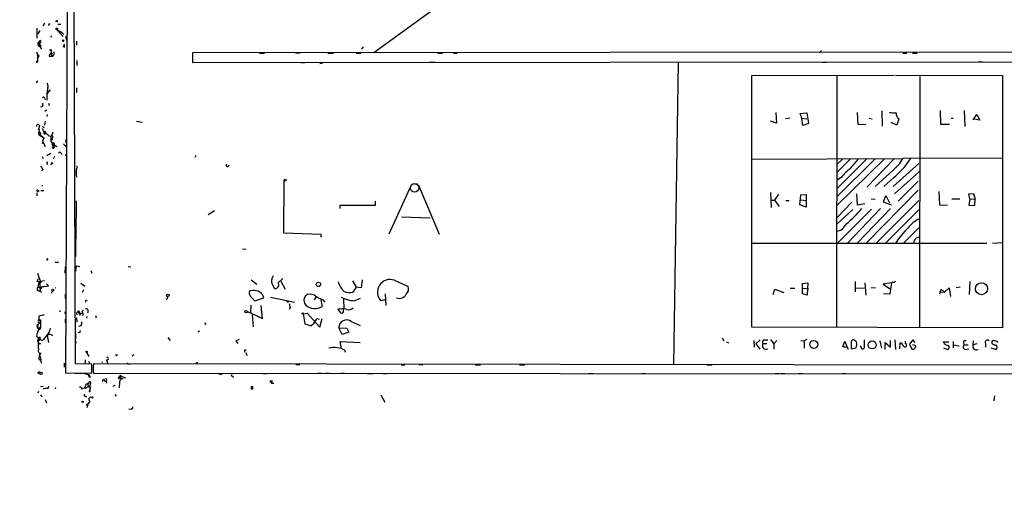
# Model space of a CAD drawing. Extents: x -346034 to 62809, y -345861 to 62982.
# Drawn here: x -4 to 207, y -18 to 84 of the extents above; entities that cross this region are included whole.
import ezdxf

# ---------------------------------------------------------------- set-up
doc = ezdxf.new("R2010")
doc.units = 0
doc.header["$MEASUREMENT"] = 0
doc.layers.add('MAIN', color=5, linetype='CONTINUOUS')

msp = doc.modelspace()

# ---------------------------------------------------------------- linework, layer by layer
at = {"layer": 'MAIN'}
for p, q in [((6.6887, 95.25), (6.2653, 7.9586)), ((8.382, 9.906), (8.128, 95.25)), ((89.3233, 88.9), (72.3053, 76.5386)), ((1.778, 82.8886), (1.4393, 82.296)), ((4.6567, 82.6346), (5.2493, 82.6346)), ((0.1693, 81.788), (0.1693, 79.6713)), ((0.762, 81.28), (0.3387, 80.6026)), ((3.302, 80.1793), (3.048, 79.8406)), ((4.4873, 81.4493), (5.7573, 80.01)), ((4.826, 81.28), (4.9107, 80.9413)), ((5.5033, 80.8566), (5.9267, 80.4333)), ((0.254, 78.6553), (0.5927, 78.74)), ((0.508, 78.4013), (1.016, 78.1473)), ((0.508, 78.0626), (0.762, 77.8933)), ((0.5927, 78.74), (0.8467, 79.1633)), ((0.5927, 78.74), (0.6773, 77.8933)), ((0.762, 77.8933), (1.016, 78.1473)), ((5.6727, 79.248), (5.7573, 78.994)), ((6.0113, 77.6393), (5.842, 78.0626)), ((6.2653, 80.0946), (6.5193, 79.3326)), ((8.636, 78.994), (8.636, 78.1473)), ((0.254, 76.0306), (0.254, 74.676)), ((0.6773, 77.8933), (0.762, 77.8933)), ((0.762, 77.8933), (1.1007, 77.3006)), ((0.9313, 77.724), (0.762, 77.8933)), ((2.8787, 76.2), (2.794, 75.7766)), ((2.9633, 77.216), (3.2173, 77.1313)), ((3.2173, 77.1313), (3.048, 76.962)), ((3.048, 76.962), (3.2173, 77.1313)), ((3.2173, 77.1313), (3.302, 75.8613)), ((3.2173, 76.2), (3.302, 75.8613)), ((3.2173, 76.2), (3.302, 75.8613)), ((721.4447, 77.0466), (33.4433, 76.5386)), ((33.4433, 76.5386), (33.4433, 74.422)), ((47.8367, 76.454), (48.8527, 76.454)), ((55.5413, 76.5386), (56.5573, 76.5386)), ((62.484, 76.454), (63.6693, 76.454)), ((68.4953, 76.454), (69.5113, 76.454)), ((70.0193, 77.8086), (69.6807, 77.3006)), ((86.0213, 76.454), (87.0373, 76.454)), ((89.3233, 76.454), (90.17, 76.454)), ((168.148, 77.0466), (167.64, 76.5386)), ((185.5893, 76.454), (186.436, 76.454)), ((187.6213, 76.454), (188.6373, 76.454)), ((0.508, 75.6073), (0.254, 75.3533)), ((8.7207, 74.8453), (8.7207, 73.8293)), ((33.4433, 74.422), (721.4447, 75.0146)), ((56.642, 74.422), (57.4887, 74.422)), ((60.706, 74.2526), (61.3833, 74.3373)), ((84.2433, 74.5066), (85.4287, 74.5066)), ((137.4987, 74.5066), (136.4827, 9.7366)), ((168.402, 74.5066), (169.2487, 74.5066)), ((201.676, 74.5913), (202.692, 74.5913)), ((153.2467, 71.628), (183.7267, 71.7126)), ((183.9807, 71.7126), (206.9253, 71.628)), ((0.0847, 70.104), (0.3387, 70.5273)), ((153.2467, 17.6953), (153.2467, 71.628)), ((171.45, 71.628), (171.3653, 17.8646)), ((189.23, 71.4586), (189.1453, 17.6106)), ((206.9253, 71.628), (206.9253, 17.6106)), ((2.9633, 68.58), (2.286, 67.7333)), ((2.286, 67.7333), (2.286, 66.3786)), ((2.4553, 69.5113), (2.3707, 68.1566)), ((8.636, 69.0033), (8.636, 67.9873)), ((1.8627, 66.7173), (1.9473, 66.548)), ((2.6247, 65.7013), (2.794, 65.1933)), ((1.3547, 65.024), (0.9313, 64.8546)), ((2.2013, 64.262), (1.8627, 63.9233)), ((2.3707, 63.3306), (2.286, 62.9073)), ((158.4113, 63.754), (158.496, 61.468)), ((163.576, 63.5), (165.0153, 63.6693)), ((163.9147, 62.484), (163.576, 63.5)), ((165.0153, 63.6693), (165.354, 61.3833)), ((175.768, 63.754), (175.9373, 61.214)), ((181.102, 64.0926), (181.1867, 60.7906)), ((193.548, 64.1773), (193.6327, 61.214)), ((198.7127, 64.1773), (198.882, 60.706)), ((200.66, 62.1453), (201.422, 63.3306)), ((201.422, 63.3306), (202.0993, 62.0606)), ((1.9473, 61.8913), (1.778, 61.0446)), ((21.5053, 61.8913), (22.6907, 61.6373)), ((158.496, 61.468), (157.226, 61.8913)), ((161.3747, 62.484), (160.4433, 62.3993)), ((163.9147, 62.484), (165.0153, 62.3993)), ((164.1687, 60.96), (163.9147, 62.484)), ((165.354, 61.3833), (164.1687, 60.96)), ((175.9373, 61.214), (177.6307, 61.1293)), ((178.3927, 62.484), (178.9853, 62.3993)), ((184.3193, 61.0446), (183.0493, 61.5526)), ((184.7427, 62.3146), (184.3193, 61.0446)), ((193.6327, 61.214), (195.58, 61.214)), ((195.9187, 62.484), (196.342, 62.484)), ((202.0993, 62.0606), (200.8293, 62.3146)), ((0.6773, 60.96), (0.5927, 60.2826)), ((0.6773, 59.69), (0.5927, 60.2826)), ((1.3547, 60.7906), (1.6933, 60.5366)), ((1.6933, 59.5206), (2.032, 59.2666)), ((1.9473, 59.6053), (2.032, 59.2666)), ((0.9313, 58.8433), (0.5927, 59.0126)), ((0.5927, 59.0126), (1.6933, 58.2506)), ((0.8467, 58.8433), (1.3547, 58.5893)), ((1.4393, 57.4886), (1.27, 56.9806)), ((1.6933, 56.9806), (1.8627, 56.388)), ((2.7093, 58.7586), (3.1327, 58.674)), ((3.1327, 58.674), (3.2173, 58.0813)), ((3.4713, 58.2506), (3.2173, 58.0813)), ((3.302, 57.3193), (3.81, 57.2346)), ((3.6407, 56.9806), (3.81, 57.2346)), ((6.4347, 58.0813), (6.2653, 57.404)), ((2.286, 54.5253), (3.1327, 55.0333)), ((3.6407, 56.8113), (3.6407, 56.3033)), ((3.8947, 56.5573), (3.7253, 56.8113)), ((4.4027, 56.4726), (3.7253, 56.8113)), ((5.334, 55.0333), (5.5033, 54.6946)), ((6.4347, 56.642), (6.2653, 56.3033)), ((1.27, 54.2713), (1.524, 53.848)), ((2.3707, 52.7473), (2.286, 52.4933)), ((3.302, 52.832), (3.048, 52.4933)), ((3.8947, 54.2713), (3.6407, 53.7633)), ((34.2053, 54.5253), (33.9513, 54.102)), ((153.2467, 53.7633), (185.5893, 53.848)), ((177.9693, 53.848), (171.5347, 47.4133)), ((172.6353, 53.7633), (171.5347, 52.6626)), ((174.3287, 53.7633), (171.5347, 50.9693)), ((179.578, 53.7633), (171.5347, 45.72)), ((181.61, 53.7633), (171.5347, 43.8573)), ((183.642, 53.7633), (177.8847, 47.752)), ((188.976, 52.832), (183.4727, 47.8366)), ((206.9253, 53.9326), (185.5893, 53.848)), ((1.4393, 51.562), (1.1853, 51.1386)), ((41.148, 52.2393), (41.3173, 52.4933)), ((183.4727, 51.3926), (179.6627, 47.8366)), ((189.1453, 51.054), (183.8113, 46.3126)), ((53.0013, 37.846), (53.086, 49.1913)), ((172.466, 49.8686), (171.45, 49.1913)), ((182.9647, 49.1913), (181.5253, 47.8366)), ((188.8913, 49.022), (184.5733, 44.704)), ((0.1693, 46.482), (0.1693, 45.8893)), ((1.016, 46.99), (1.6087, 46.99)), ((1.27, 48.1753), (1.27, 47.9213)), ((80.264, 48.1753), (75.5227, 37.6766)), ((81.026, 48.4293), (81.6187, 48.4293)), ((81.8727, 48.1753), (86.2753, 37.6766)), ((157.226, 46.5666), (157.3953, 43.3493)), ((188.8913, 47.0746), (177.8, 35.814)), ((193.294, 46.8206), (193.4633, 43.942)), ((199.7287, 46.3126), (200.7447, 46.3973)), ((200.7447, 46.3973), (201.0833, 45.1273)), ((72.644, 43.8573), (72.644, 44.704)), ((157.48, 44.958), (158.0727, 44.958)), ((158.9193, 46.228), (158.0727, 44.958)), ((158.0727, 44.958), (159.0887, 43.6033)), ((160.528, 44.8733), (161.2053, 44.8733)), ((163.4913, 43.942), (163.7453, 46.0586)), ((163.7453, 46.0586), (164.846, 46.1433)), ((163.7453, 45.0426), (164.846, 44.8733)), ((164.846, 46.1433), (164.846, 43.434)), ((174.6673, 44.5346), (171.6193, 41.3173)), ((175.6833, 46.3126), (175.768, 43.942)), ((178.816, 45.212), (179.6627, 45.1273)), ((188.976, 44.8733), (179.9167, 35.814)), ((181.4407, 44.5346), (181.9487, 45.974)), ((183.134, 43.8573), (181.4407, 44.5346)), ((181.9487, 45.974), (182.7107, 44.3653)), ((196.088, 45.212), (197.7813, 45.212)), ((199.898, 45.212), (199.7287, 46.3126)), ((199.898, 45.212), (199.7287, 43.8573)), ((199.898, 45.212), (201.0833, 45.1273)), ((200.9987, 43.7726), (201.0833, 45.1273)), ((38.1847, 42.672), (36.83, 41.8253)), ((65.1087, 43.18), (65.1087, 43.8573)), ((65.1087, 43.8573), (72.644, 43.8573)), ((164.846, 43.434), (163.4913, 43.942)), ((174.8367, 42.926), (171.45, 39.7933)), ((171.6193, 35.7293), (178.9007, 43.0106)), ((180.7633, 43.18), (173.8207, 35.814)), ((175.768, 43.942), (177.4613, 44.196)), ((182.9647, 43.18), (175.8527, 35.814)), ((181.9487, 35.814), (188.976, 42.8413)), ((193.4633, 43.942), (195.1567, 43.8573)), ((199.7287, 43.8573), (200.9987, 43.7726)), ((78.232, 41.402), (84.328, 41.148)), ((188.976, 39.0313), (185.7587, 35.814)), ((61.0447, 37.592), (53.0013, 37.846)), ((61.0447, 36.9993), (61.0447, 37.592)), ((188.3833, 36.83), (189.0607, 37.084)), ((204.8087, 35.7293), (206.9253, 35.8986)), ((44.196, 34.544), (44.958, 34.4593)), ((153.2467, 35.7293), (203.5387, 35.7293)), ((2.3707, 32.4273), (2.54, 32.258)), ((4.572, 31.75), (4.7413, 31.496)), ((6.1807, 30.6493), (6.096, 29.2946)), ((8.636, 30.9033), (9.3133, 30.734)), ((11.684, 29.8873), (11.938, 29.2946)), ((19.7273, 30.734), (20.2353, 30.6493)), ((0.254, 29.2946), (1.016, 27.2626)), ((0.5927, 27.432), (0.3387, 26.2466)), ((1.778, 27.686), (0.5927, 27.432)), ((46.0587, 27.8553), (47.244, 26.924)), ((51.816, 27.2626), (52.832, 28.194)), ((52.4087, 27.6013), (53.34, 25.908)), ((67.7333, 27.686), (68.4953, 26.3313)), ((69.7653, 27.8553), (69.596, 26.162)), ((76.708, 27.7706), (79.6713, 26.416)), ((175.3447, 27.5166), (175.3447, 25.3153)), ((183.388, 27.432), (183.134, 27.2626)), ((199.898, 27.5166), (199.8133, 24.7226)), ((0.3387, 26.2466), (2.6247, 26.5853)), ((0.3387, 26.2466), (1.6933, 26.5006)), ((0.762, 27.0933), (0.762, 25.4846)), ((0.762, 26.416), (1.1853, 26.3313)), ((0.762, 25.4846), (1.1853, 26.3313)), ((0.762, 25.4846), (1.1007, 25.146)), ((2.6247, 26.5853), (2.2013, 27.0086)), ((3.4713, 25.4846), (3.2173, 24.9766)), ((4.1487, 26.162), (4.2333, 26.162)), ((4.2333, 26.162), (4.1487, 26.162)), ((4.2333, 26.162), (4.1487, 26.162)), ((9.5673, 27.178), (10.414, 26.5006)), ((10.16, 25.7386), (9.8213, 25.146)), ((46.3973, 25.5693), (45.72, 25.4846)), ((50.546, 26.924), (51.054, 25.9926)), ((68.4953, 26.3313), (67.818, 25.2306)), ((69.596, 26.162), (68.4953, 26.3313)), ((157.8187, 24.7226), (158.1573, 25.908)), ((158.1573, 25.908), (160.1047, 25.146)), ((161.4593, 26.0773), (162.4753, 26.0773)), ((164.084, 27.0933), (165.2693, 27.2626)), ((164.084, 24.892), (164.084, 27.0933)), ((164.1687, 26.0773), (165.354, 25.9926)), ((165.2693, 27.2626), (165.1, 24.5533)), ((175.514, 26.0773), (177.292, 26.162)), ((177.4613, 27.2626), (177.6307, 24.5533)), ((179.7473, 26.162), (178.7313, 26.0773)), ((183.134, 27.2626), (181.356, 26.924)), ((181.356, 26.924), (182.9647, 25.908)), ((182.9647, 25.908), (182.7953, 24.8073)), ((183.134, 27.2626), (182.9647, 25.908)), ((193.548, 25.3153), (193.4633, 24.8073)), ((193.548, 25.3153), (193.802, 25.908)), ((193.548, 25.3153), (194.4793, 25.2306)), ((193.802, 25.908), (194.4793, 25.2306)), ((194.4793, 25.2306), (195.4953, 26.162)), ((195.4953, 26.162), (195.7493, 24.2993)), ((197.866, 26.3313), (197.0193, 26.162)), ((6.1807, 24.8073), (6.1807, 23.876)), ((28.194, 24.0453), (28.1093, 24.2993)), ((45.8893, 24.2993), (46.8207, 23.368)), ((46.8207, 23.368), (48.768, 24.0453)), ((50.2073, 24.13), (55.2873, 23.114)), ((59.944, 24.2146), (59.5207, 23.622)), ((60.96, 23.622), (61.214, 22.1826)), ((61.3833, 23.622), (61.8067, 23.114)), ((65.786, 23.7913), (65.8707, 21.6746)), ((68.072, 23.368), (69.4267, 23.9606)), ((74.676, 23.622), (73.8293, 23.368)), ((74.7607, 24.892), (74.8453, 22.352)), ((165.1, 24.5533), (164.084, 24.892)), ((182.7953, 24.8073), (181.4407, 24.892)), ((4.9107, 21.1666), (5.2493, 21.2513)), ((8.89, 21.082), (9.144, 21.2513)), ((9.144, 21.2513), (9.398, 20.32)), ((9.8213, 20.9126), (10.0753, 21.4206)), ((45.974, 22.4366), (45.8893, 20.828)), ((48.4293, 19.558), (48.1753, 22.352)), ((54.356, 21.9286), (54.1867, 21.59)), ((65.1087, 21.59), (64.6007, 21.59)), ((65.786, 21.2513), (65.8707, 21.6746)), ((0.5927, 20.066), (0.5927, 19.3886)), ((0.5927, 19.3886), (0.9313, 19.304)), ((6.096, 20.9973), (6.1807, 20.4893)), ((6.1807, 19.4733), (6.1807, 18.6266)), ((8.636, 20.7433), (8.7207, 20.4046)), ((8.636, 19.7273), (8.7207, 18.796)), ((8.89, 21.082), (9.398, 20.32)), ((9.3133, 20.6586), (9.398, 20.32)), ((9.4827, 20.6586), (9.906, 20.7433)), ((10.8373, 19.6426), (10.922, 19.9813)), ((12.7, 20.2353), (12.8693, 19.7273)), ((45.212, 21.082), (48.4293, 19.558)), ((46.228, 20.4046), (46.482, 17.78)), ((57.15, 20.574), (57.9967, 20.7433)), ((57.15, 20.574), (57.4887, 18.4573)), ((57.9967, 20.7433), (60.706, 17.6953)), ((60.1133, 19.558), (60.6213, 19.4733)), ((60.706, 17.6953), (61.214, 19.558)), ((0.4233, 18.288), (0.254, 17.9493)), ((0.254, 17.9493), (0.508, 17.3566)), ((1.016, 17.526), (0.8467, 17.6953)), ((9.5673, 18.034), (9.0593, 17.8646)), ((36.068, 18.6266), (36.322, 18.288)), ((57.4887, 18.4573), (58.928, 18.034)), ((64.77, 17.6106), (66.548, 17.526)), ((65.532, 16.1713), (64.77, 17.6106)), ((66.548, 17.526), (66.9713, 16.6793)), ((67.4793, 18.9653), (69.342, 18.1186)), ((206.9253, 17.6106), (153.2467, 17.6953)), ((0.0847, 15.8326), (0.4233, 15.4093)), ((0.0847, 15.8326), (0.762, 15.0706)), ((0.4233, 15.4093), (0.254, 14.9013)), ((0.254, 14.9013), (0.5927, 14.224)), ((0.4233, 15.4093), (0.4233, 13.8006)), ((0.8467, 15.494), (0.762, 15.0706)), ((2.6247, 16.4253), (1.524, 14.986)), ((2.3707, 15.9173), (2.6247, 14.478)), ((3.2173, 16.0866), (3.556, 16.002)), ((8.382, 16.3406), (8.382, 15.1553)), ((8.382, 14.8166), (8.4667, 14.3086)), ((9.2287, 16.51), (8.9747, 16.5946)), ((28.194, 15.494), (28.702, 14.9013)), ((34.7133, 16.8486), (34.8827, 16.6793)), ((43.434, 15.0706), (42.7567, 14.8166)), ((42.7567, 14.8166), (43.18, 14.224)), ((66.9713, 16.6793), (65.532, 16.1713)), ((146.8967, 15.4093), (147.2353, 14.8166)), ((153.67, 14.9013), (153.7547, 13.462)), ((154.0933, 14.1393), (155.0247, 14.986)), ((155.8713, 14.986), (156.6333, 14.986)), ((157.226, 15.0706), (157.988, 14.1393)), ((158.5807, 14.9013), (157.988, 14.1393)), ((163.7453, 14.9013), (164.4227, 14.8166)), ((165.0153, 15.0706), (164.4227, 14.8166)), ((164.4227, 14.8166), (164.4227, 13.208)), ((175.6833, 14.5626), (175.26, 14.9013)), ((177.3767, 13.6313), (177.3767, 14.986)), ((180.6787, 14.8166), (181.0173, 13.208)), ((182.9647, 13.462), (182.9647, 14.9013)), ((183.896, 14.986), (183.9807, 12.954)), ((187.706, 14.986), (187.0287, 14.0546)), ((188.214, 14.478), (187.706, 14.986)), ((200.66, 13.97), (200.7447, 14.8166)), ((1.016, 14.0546), (0.5927, 14.224)), ((44.704, 12.8693), (44.958, 12.8693)), ((65.3627, 13.1233), (65.1087, 14.6473)), ((65.1087, 14.6473), (69.342, 14.478)), ((66.1247, 12.7846), (66.1247, 12.3613)), ((147.828, 14.5626), (148.2513, 14.3933)), ((154.0933, 14.1393), (154.94, 13.0386)), ((155.6173, 14.224), (156.464, 14.224)), ((157.988, 14.1393), (157.988, 13.0386)), ((172.72, 13.5466), (173.1433, 14.732)), ((172.974, 13.5466), (172.72, 13.5466)), ((173.1433, 14.732), (173.5667, 13.5466)), ((174.498, 14.478), (174.498, 13.1233)), ((174.498, 13.1233), (175.5987, 13.2926)), ((176.4453, 13.8006), (176.784, 13.0386)), ((181.7793, 12.954), (181.7793, 14.478)), ((181.7793, 14.478), (182.9647, 13.462)), ((184.912, 13.1233), (184.9967, 14.3933)), ((186.182, 14.224), (186.182, 14.732)), ((187.0287, 14.0546), (187.5367, 13.0386)), ((188.3833, 13.716), (187.706, 13.97)), ((194.3947, 14.224), (194.31, 14.5626)), ((194.31, 14.5626), (195.4107, 14.5626)), ((194.31, 13.2926), (195.1567, 12.954)), ((196.342, 14.6473), (196.342, 13.2926)), ((196.4267, 13.97), (197.612, 13.716)), ((198.5433, 14.478), (198.628, 13.97)), ((198.628, 13.97), (199.5593, 13.97)), ((198.9667, 12.954), (199.7287, 13.1233)), ((201.422, 14.1393), (200.66, 13.97)), ((203.2847, 14.224), (203.2847, 13.462)), ((204.3853, 13.2926), (205.5707, 12.954)), ((0.762, 12.0226), (0.6773, 11.5146)), ((0.6773, 11.2606), (0.762, 12.0226)), ((1.016, 12.1073), (0.762, 12.0226)), ((0.9313, 10.5833), (1.1007, 9.9906)), ((10.5833, 9.9906), (10.5833, 10.7526)), ((10.7527, 12.2766), (11.2607, 11.43)), ((15.0707, 10.7526), (15.24, 9.9906)), ((20.574, 11.5993), (20.9127, 11.8533)), ((44.8733, 12.2766), (45.1273, 11.684)), ((6.0113, 9.9906), (6.0113, 9.144)), ((11.8533, 9.8213), (8.382, 9.906)), ((11.176, 10.414), (11.43, 9.9906)), ((11.938, 9.5673), (11.8533, 9.8213)), ((384.1327, 9.3133), (12.2767, 9.906)), ((14.1393, 10.3293), (14.1393, 10.16)), ((19.812, 9.906), (20.2353, 9.906)), ((34.4593, 9.906), (34.2053, 9.9906)), ((55.626, 9.7366), (56.4727, 9.7366)), ((78.1473, 9.652), (78.9093, 9.652)), ((81.9573, 9.7366), (82.804, 9.652)), ((93.98, 9.652), (95.1653, 9.652)), ((103.4627, 9.652), (104.648, 9.652)), ((143.5947, 9.652), (144.78, 9.652)), ((6.2653, 7.9586), (11.938, 7.874)), ((8.2973, 7.874), (8.89, 7.874)), ((9.0593, 7.874), (9.906, 7.874)), ((10.16, 7.874), (11.0913, 7.62)), ((11.0913, 7.62), (11.3453, 7.1966)), ((11.5147, 7.366), (11.3453, 7.1966)), ((12.2767, 7.874), (384.1327, 7.62)), ((14.224, 6.5193), (14.224, 6.096)), ((15.1553, 6.35), (14.9013, 6.1806)), ((17.78, 7.0273), (17.9493, 7.2813)), ((18.1187, 7.4506), (17.8647, 6.9426)), ((17.9493, 7.2813), (17.8647, 6.9426)), ((17.9493, 7.2813), (19.1347, 6.858)), ((17.9493, 7.2813), (18.1187, 6.5193)), ((38.862, 7.7893), (39.7087, 7.62)), ((41.4867, 7.7893), (42.2487, 7.7893)), ((41.7407, 7.4506), (42.2487, 7.0273)), ((48.514, 7.7893), (49.3607, 7.7893)), ((60.3673, 7.874), (61.214, 7.874)), ((61.8913, 7.874), (62.738, 7.874)), ((65.1933, 7.874), (66.04, 7.874)), ((70.866, 7.7893), (72.0513, 7.7893)), ((74.2527, 7.7893), (75.0993, 7.7893)), ((118.2793, 7.7893), (119.2953, 7.7893)), ((129.6247, 7.7893), (130.4713, 7.7893)), ((158.242, 7.7893), (159.0887, 7.7893)), ((159.4273, 7.7893), (160.274, 7.7893)), ((163.2373, 7.7893), (164.084, 7.7893)), ((172.5507, 7.7893), (173.3973, 7.7893)), ((1.524, 4.9953), (0.9313, 4.9106)), ((2.4553, 4.572), (2.794, 4.9953)), ((4.1487, 4.826), (4.064, 4.4873)), ((9.8213, 4.4026), (9.906, 4.6566)), ((10.5833, 4.572), (9.906, 4.6566)), ((10.668, 5.588), (10.3293, 4.6566)), ((11.0913, 5.5033), (11.2607, 5.7573)), ((11.0913, 5.6726), (11.2607, 5.7573)), ((11.3453, 5.6726), (11.0913, 5.588)), ((11.5993, 4.9106), (11.3453, 3.9793)), ((11.43, 4.2333), (11.3453, 3.9793)), ((11.5993, 5.588), (11.43, 5.08)), ((14.986, 6.1806), (15.0707, 5.7573)), ((16.51, 5.08), (16.9333, 5.334)), ((17.8647, 6.096), (17.78, 4.7413)), ((50.546, 5.7573), (50.8847, 5.7573)), ((0.508, 3.9793), (0.3387, 3.556)), ((0.9313, 3.2173), (1.1853, 2.794)), ((1.9473, 2.2013), (2.2013, 1.524)), ((16.8487, 3.302), (17.1027, 2.9633)), ((73.8293, 3.2173), (74.676, 1.6933)), ((205.232, 3.048), (205.0627, 1.9473)), ((10.7527, 1.1006), (11.176, 1.4393)), ((20.32, 0.1693), (19.812, 0.0846))]:
    msp.add_line(p, q, dxfattribs=at)
for centre, radius in [((-141612.9605, -141439.3727), 204421.4697), ((4.4238, 81.6293), 0.1907), ((5.1223, 80.9414), 0.2116), ((3.2384, 76.3482), 0.1496), ((0.1693, 74.5913), 0.1197), ((0.5926, 60.198), 0.0846), ((3.302, 57.9685), 0.1411), ((3.5842, 56.8113), 0.1411), ((3.683, 56.1481), 0.1608), ((3.4289, 52.8744), 0.1338), ((53.3117, 49.2196), 0.2275), ((3.5418, 25.654), 0.1834), ((60.4425, 26.8864), 0.467), ((202.4208, 25.9686), 1.2866), ((28.1939, 24.5533), 0.2677), ((53.8268, 23.2199), 0.1496), ((44.9579, 21.082), 0.254), ((0.5715, 19.2405), 0.1496), ((57.0653, 20.6587), 0.1197), ((0.6138, 18.6902), 0.1496), ((166.5067, 14.0323), 0.8602), ((179.0099, 13.9274), 0.8668), ((10.7738, 12.4249), 0.1496), ((0.6289, 7.9708), 0.218), ((1.0442, 7.8458), 0.2275), ((11.43, 7.112), 0.1197), ((46.2279, 4.9107), 0.1693), ((46.228, 4.572), 0.1693), ((50.2919, 6.096), 0.1893), ((12.0649, 2.667), 0.1338), ((9.9483, 1.7357), 0.1338)]:
    msp.add_circle(centre, radius, dxfattribs=at)
at = {"layer": 'MAIN', "color": 5}
msp.add_circle((81.0259, 47.5827), 0.9103, dxfattribs=at)
at = {"layer": 'MAIN'}
for centre, radius, start, end in [((2.8257, 82.4653), 0.2181, 50.897224, 202.850219), ((4.4026, 83.2273), 0.1893, 296.578587, 206.578587), ((4.699, 81.4493), 0.2117, 180, 306.875312), ((0.5505, 78.6978), 0.2995, 188.157154, 261.842846), ((0.5081, 78.2319), 0.1694, 90.033823, 269.966157), ((0.7902, 78.9093), 0.2602, 220.603684, 77.459251), ((0.5503, 78.0204), 0.4827, 322.11877, 15.242626), ((5.7662, 79.1381), 0.1443, 130.390253, 266.465749), ((5.7573, 79.1351), 0.1411, 270, 126.84553), ((5.4415, 77.9617), 0.6547, 330.498273, 42.177148), ((-0.6762, 76.2001), 0.9455, 349.672932, 26.589442), ((0.3811, 75.819), 0.2468, 300.93987, 120.991622), ((2.9899, 77.3442), 1.5798, 262.876783, 297.742663), ((3.048, -8.4499), 84.6501, 89.885408, 90.114592), ((2.8787, 77.0467), 0.1893, 333.421413, 63.448488), ((3.3126, 76.4116), 0.579, 251.89678, 30.790658), ((3.4895, 76.0246), 0.2486, 221.053693, 341.565051), ((0.9221, 69.285), 1.6241, 340.740588, 26.880597), ((1.1009, 68.4529), 1.3865, 328.733619, 12.344134), ((170.6546, 65.3626), 169.3002, 179.885375, 180.114592), ((1.5785, 66.7113), 0.2843, 1.209443, 141.928805), ((183.7688, 69.4628), 5.806, 259.499646, 273.764514), ((185.7046, 63.5425), 1.5598, 175.337027, 231.925917), ((0.381, 60.833), 0.3224, 23.200924, 203.200924), ((0.9738, 59.309), 0.4827, 127.890597, 254.734472), ((0.2962, 59.0549), 0.6695, 341.573171, 55.301057), ((4.5005, 60.8608), 3.1985, 190.414759, 211.659608), ((1.828, 59.3474), 0.2194, 127.872693, 338.39255), ((1.8203, 59.563), 0.1339, 18.421413, 198.462013), ((1.8649, 58.1372), 1.0484, 36.349618, 94.754565), ((215.0451, -25.5811), 227.9692, 158.080499, 158.309672), ((2.1874, 57.6156), 0.8046, 127.88685, 232.11315), ((257.1325, 58.166), 254.0003, 179.885409, 180.114592), ((5.7126, 58.6302), 2.757, 200.648231, 221.279569), ((3.3443, 58.4623), 0.2469, 300.959776, 120.959776), ((3.5419, 56.642), 0.3528, 286.262154, 73.733298), ((4.4874, 57.15), 0.6827, 172.88123, 262.872902), ((6.3029, 57.0841), 0.4613, 182.335786, 286.600508), ((3.7254, 56.4726), 0.1893, 26.578587, 243.421413), ((5.0518, 54.8922), 0.3156, 26.565051, 169.704897), ((2.2014, 52.8743), 0.2117, 323.124688, 90.027065), ((6.2066, 54.4503), 0.1618, 27.610132, 99.211971), ((683.1872, -370.5876), 661.2792, 140.0803932, 140.3095707), ((169.9124, 65.6246), 20.9861, 308.458683, 325.863777), ((179.0457, 57.3487), 7.4212, 306.622374, 331.854077), ((2.6436, 52.7296), 1.6774, 193.993164, 224.113543), ((15.4418, 50.8423), 6.8751, 171.857994, 188.142006), ((8.6572, 51.9853), 0.1706, 262.862488, 97.137512), ((40.9363, 52.4509), 0.2993, 134.986464, 315.013536), ((178.4786, 45.7187), 7.3057, 124.61346, 145.38654), ((0.3616, 47.0358), 0.2344, 117.330407, 9.530656), ((-1296.5236, 57.3277), 1305.2198, 358.9254556, 359.4495575), ((160.8644, 55.7976), 20.3135, 308.399736, 321.600264), ((192.1367, 34.6853), 6.9681, 115.423185, 141.413132), ((170.9338, 41.034), 2.7982, 278.87086, 335.598411), ((204.5857, 21.7526), 24.8759, 136.004932, 145.579496), ((189.9928, 35.3902), 2.1595, 138.185346, 168.682262), ((2.7519, 32.1309), 0.4829, 142.133342, 195.236386), ((4.318, 31.8557), 0.2751, 202.594233, 337.405767), ((10.3297, 30.0566), 1.8935, 153.439008, 190.301058), ((1.1262, 27.4573), 0.9587, 137.151439, 176.453861), ((0.2052, 26.9403), 0.5774, 15.364771, 93.564574), ((52.1473, 27.6686), 1.7659, 144.183973, 204.938295), ((68.142, 28.1796), 3.5366, 192.203721, 231.808015), ((75.7516, 25.2535), 2.6926, 69.195158, 224.446289), ((183.5997, 27.7566), 0.3875, 236.88812, 349.502061), ((0.6105, 25.899), 0.4412, 128.023034, 290.081846), ((46.6935, 25.0189), 1.0792, 154.43462, 221.822252), ((46.7344, 23.4878), 2.1086, 15.330664, 99.19921), ((51.1417, 26.8036), 0.8157, 263.828126, 34.24335), ((67.1138, 27.8129), 2.6766, 244.35305, 285.253805), ((78.1726, 25.9503), 1.5694, 313.2546, 17.261899), ((10.7158, 23.2723), 0.2064, 3.053621, 230.070051), ((-56.6252, 108.5259), 119.7133, 314.885341, 315.114592), ((58.8684, 23.5013), 1.5494, 141.369645, 223.404794), ((58.6952, 23.0508), 1.7567, 58.795713, 126.187558), ((64.5685, 31.866), 8.8379, 235.834884, 248.875171), ((68.9415, 32.0595), 8.7349, 245.20264, 264.287123), ((77.7918, 25.5315), 1.6263, 246.038584, 333.55784), ((9.6098, 20.2775), 1.0795, 115.563296, 154.436704), ((10.6575, 21.1825), 0.4977, 314.568478, 98.5746), ((265.9654, 64.6808), 215.8849, 191.192759, 191.421922), ((59.647, 24.6146), 2.8931, 228.835686, 302.794722), ((66.4207, 22.394), 1.9897, 203.83384, 231.91135), ((65.7098, 19.5326), 2.1434, 66.979367, 106.286508), ((65.4632, 21.0767), 0.367, 222.659093, 28.40861), ((66.9289, 22.8603), 1.4075, 254.298955, 313.776594), ((2.2628, 15.3407), 5.0118, 96.524767, 109.465337), ((0.8043, 19.5157), 0.2469, 210.991622, 300.959776), ((381.931, 18.542), 381.0005, 179.885409, 180.114592), ((8.5513, 19.9813), 1.1516, 36.024081, 72.896174), ((9.6309, 20.5051), 0.4497, 323.135199, 64.956172), ((-151.834, 146.1457), 246.8726, 328.922643, 329.151806), ((66.4754, 17.5865), 1.7056, 53.941753, 179.190374), ((3.5088, 15.5017), 3.4401, 138.525938, 174.480161), ((0.5305, 17.917), 0.3862, 106.116586, 324.964223), ((0.6773, 17.6953), 0.3787, 243.441716, 333.441716), ((1.3472, 17.5483), 1.7009, 318.682568, 359.248811), ((136.3057, -25.5585), 133.8593, 161.453816, 161.683013), ((8.8052, 18.6267), 0.9655, 322.127098, 15.246791), ((34.7979, 17.0181), 0.1894, 243.475527, 333.407897), ((-110.0582, 187.6976), 239.462, 314.885392, 315.114575), ((0.4657, 15.2259), 0.3875, 236.88812, 349.502061), ((0.762, 14.8166), 0.6826, 82.872902, 119.745922), ((1.3123, 15.5785), 0.6292, 222.268789, 289.661787), ((2.8871, 15.5363), 0.6417, 59.034712, 143.580088), ((155.9419, 14.5391), 0.4524, 98.977235, 224.14918), ((174.9637, 14.5373), 0.4694, 50.854032, 187.256717), ((198.8743, 14.5241), 0.3342, 38.46437, 187.928861), ((203.708, 14.4659), 0.4876, 45.997215, 209.746339), ((204.9991, 14.4568), 0.3891, 67.613458, 202.386542), ((205.1742, 13.8505), 0.9665, 40.484912, 91.594926), ((1.4604, 13.6313), 1.0508, 145.664182, 214.335818), ((0.7543, 13.8468), 0.3342, 38.450945, 187.945841), ((0.9907, 12.6576), 0.551, 136.250159, 272.632315), ((-82.2959, 12.6153), 127.0002, 359.885409, 0.114591), ((63.8353, 8.4566), 4.8962, 62.122318, 103.96983), ((156.2616, 13.7995), 0.7716, 146.620928, 298.797131), ((173.3127, 14.1821), 0.7201, 241.943894, 298.049084), ((172.9498, 12.8952), 0.9573, 3.521453, 42.879217), ((172.4672, 14.139), 3.2439, 344.875163, 7.503369), ((176.7979, 13.6174), 0.579, 268.624295, 1.375705), ((184.7003, 13.4196), 1.0178, 16.930557, 73.069443), ((186.0127, 13.8853), 0.3787, 206.558284, 63.441716), ((187.6938, 13.71), 0.6895, 256.830373, 0.498573), ((195.8132, 16.1081), 2.3584, 233.024664, 258.077809), ((195.0298, 13.4196), 0.4826, 285.245747, 52.137512), ((199.1089, 13.5659), 0.6281, 139.959683, 256.917197), ((201.3373, 13.6313), 0.7573, 153.431565, 296.568435), ((205.6176, 15.2258), 1.341, 223.153753, 271.610952), ((204.8461, 13.4893), 0.9009, 323.544775, 26.075842), ((0.8467, 11.0066), 0.3053, 123.700477, 303.684862), ((0.3871, 10.9352), 0.648, 327.111786, 63.395407), ((15.1871, 11.0066), 0.2794, 245.379542, 114.620458), ((17.1873, 11.7441), 0.1382, 127.765849, 52.201377), ((-411.4119, 8.7207), 423.3507, 359.885409, 0.114578), ((17.3569, 8.89), 5.1808, 168.690501, 191.309499), ((19.685, 10.0753), 0.2117, 180, 306.875312), ((119.1092, 10.0753), 84.6501, 179.885408, 180.114592), ((11.0487, 7.0692), 0.5524, 32.493463, 85.577431), ((14.8167, 6.4346), 0.3053, 123.700477, 303.684862), ((15.4522, 6.816), 0.5526, 184.432108, 237.497791), ((17.7208, 6.8834), 0.1556, 67.637891, 22.362109), ((18.5913, 5.9479), 0.7415, 87.263766, 168.479439), ((17.3572, 8.0431), 0.9649, 307.855713, 322.1146), ((2.2017, 2.1982), 2.3873, 83.902053, 106.491663), ((9.3662, 4.3921), 0.4552, 1.321685, 107.583059), ((12.4065, 2.4928), 2.7653, 110.678265, 131.246737), ((11.0278, 5.588), 0.1059, 53.108436, 306.859073), ((11.5511, 5.4036), 0.4954, 158.147046, 275.583991), ((11.4864, 5.7855), 0.2275, 299.754253, 187.121892), ((11.4736, 5.8853), 0.2484, 211.015178, 238.901747), ((11.43, 4.0922), 0.1411, 233.121983, 90), ((50.4614, 5.8419), 0.1198, 135, 315), ((10.7027, 3.3213), 0.4626, 171.885661, 286.911547), ((11.6862, 2.2659), 0.4383, 54.931937, 246.962777), ((10.6905, 0.7894), 0.3174, 297.550028, 78.697149), ((12.4732, 0.7484), 1.4698, 130.704043, 176.16907), ((20.3623, 0.508), 0.3413, 262.88123, 29.734471)]:
    msp.add_arc(centre, radius, start, end, dxfattribs=at)

doc.saveas('drawing.dxf')
